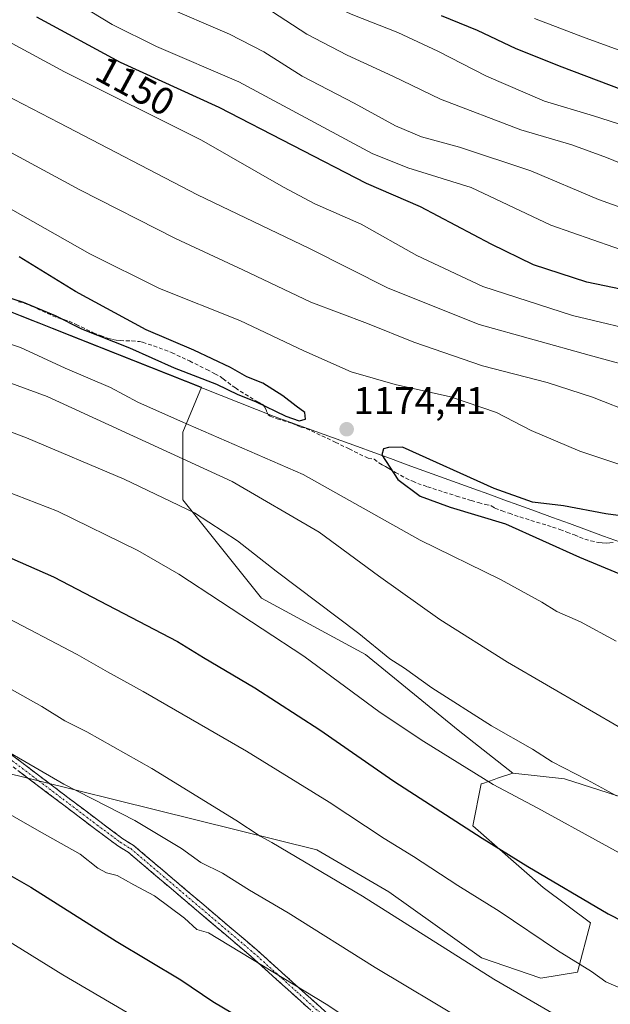
# Model space of a CAD drawing. Units: metres. Extents: x 651845 to 655309, y 4727786 to 4730176.
# Drawn here: x 652234 to 652388, y 4728798 to 4729053 of the extents above; entities that cross this region are included whole.
import ezdxf
from ezdxf.enums import TextEntityAlignment as Align

# ---------------------------------------------------------------- set-up
doc = ezdxf.new("R2010")
doc.units = ezdxf.units.M
doc.header["$MEASUREMENT"] = 0
doc.linetypes.add('TRAZO_Y_PUNTO', pattern=[1, 0.5, -0.25, 0, -0.25])
doc.linetypes.add('TRAZOSX2', pattern=[1.5, 1, -0.5])
for name, color, linetype, lineweight in [('Arbolado forestal CxS', 92, 'Continuous', 0), ('Camino', 19, 'TRAZOSX2', 0), ('Camino Cxs', 19, 'Continuous', 0), ('Camino eje', 19, 'TRAZO_Y_PUNTO', 0), ('Carátula', 7, 'Continuous', 5), ('Curva de nivel maestra', 36, 'Continuous', 30), ('Curva de nivel normal', 36, 'Continuous', 0), ('Entidad de ámbito territorial', 19, 'Continuous', 0), ('Entidad de ámbito territorial CxS', 92, 'Continuous', 0), ('Matorral CxS', 135, 'Continuous', 0), ('Municipio', 9, 'Continuous', 13), ('Municipio CxS', 142, 'Continuous', 0), ('Punto de cota en terreno', 7, 'Continuous', 0), ('Rótulo de curva de nivel directora', 19, 'Continuous', 0), ('Rótulo de punto de cota en terreno', 19, 'Continuous', 0), ('Senda', 19, 'TRAZOSX2', 0)]:
    doc.layers.add(name, color=color, linetype=linetype, lineweight=lineweight)
doc.styles.add('Arial', font='txt', dxfattribs={"height": 0.2})

# ---------------------------------------------------------------- blocks, each defined once
blk = doc.blocks.new('5PATER')
at = {"layer": 'Carátula', "linetype": 'Continuous', "lineweight": 5}
h = blk.add_hatch(color=250, dxfattribs=at)
edge = h.paths.add_edge_path()
edge.add_ellipse((0, 0.01), major_axis=(-1.33, -1.34), ratio=0.999422, start_angle=0, end_angle=360)

msp = doc.modelspace()

# ---------------------------------------------------------------- linework, layer by layer
at = {"layer": 'Arbolado forestal CxS', "color": 92, "linetype": 'Continuous', "lineweight": 0}
for points in [[(652362.25, 4728857.5, 1156.34), (652348.06, 4728868.61, 1157.38), (652324, 4728888.29, 1158.49), (652297.02, 4728902.87, 1156.79), (652276.61, 4728928.39, 1159.9), (652276.61, 4728945.88, 1167.54), (652281.42, 4728957.53, 1173.67), (652208.61, 4728986.37, 1173.17), (652133.67, 4729028.83, 1176.99), (652047.16, 4729061.27, 1174.56), (652027.08, 4729075.17, 1170.83), (651972.24, 4729119.2, 1155.52), (651967.51, 4729104.81, 1132.25), (651969.7, 4729090.23, 1134.9), (651987.19, 4729073.46, 1166.85), (652013.44, 4729045.76, 1166.9), (652004.69, 4729029.72, 1159.56), (651987.92, 4729007.12, 1145.44), (651970.43, 4729002.75, 1137.44), (651945.64, 4729019.52, 1130.84), (651933.25, 4728998.37, 1119.84), (651920.39, 4728976.09, 1106.96)], [(652362.25, 4728857.5, 1156.34), (652348.06, 4728868.61, 1157.38), (652324, 4728888.29, 1158.49), (652297.02, 4728902.87, 1156.79), (652276.61, 4728928.39, 1159.9), (652276.61, 4728945.88, 1167.54), (652281.42, 4728957.53, 1173.67), (652208.61, 4728986.37, 1173.17), (652133.67, 4729028.83, 1176.99), (652047.16, 4729061.27, 1174.56), (652027.08, 4729075.17, 1170.83), (651972.24, 4729119.2, 1155.52), (651967.51, 4729104.81, 1132.25), (651969.7, 4729090.23, 1134.9), (651987.19, 4729073.46, 1166.85), (652013.44, 4729045.76, 1166.9), (652004.69, 4729029.72, 1159.56), (651987.92, 4729007.12, 1145.44), (651970.43, 4729002.75, 1137.44), (651945.64, 4729019.52, 1130.84), (651933.25, 4728998.37, 1119.84), (651920.39, 4728976.09, 1106.96)], [(652208.61, 4728986.37, 1173.17), (652281.42, 4728957.53, 1173.67), (652276.61, 4728945.88, 1167.54), (652276.61, 4728928.39, 1159.9), (652297.02, 4728902.87, 1156.79), (652324, 4728888.29, 1158.49), (652348.06, 4728868.61, 1157.38), (652362.25, 4728857.5, 1156.34), (652358.31, 4728856.16, 1155.24), (652357.4, 4728855.85, 1154.99), (652354.43, 4728854.84, 1154.1), (652354.07, 4728854.72, 1153.99), (652351.85, 4728843.85, 1149.98), (652370.1, 4728827.86, 1148.58), (652382.44, 4728818.69, 1148.09), (652379, 4728805.88, 1143.78), (652369.51, 4728804.33, 1141.77), (652369.51, 4728804.33, 1141.77), (652354.11, 4728809.6, 1140.63), (652330.1, 4728826.69, 1141.03), (652311.36, 4728837.58, 1140.99), (652196.79, 4728865.99, 1129.26)], [(652391.56, 4728850.94, 1159.36), (652375.64, 4728855.99, 1158.33), (652362.25, 4728857.5, 1156.34), (652348.06, 4728868.61, 1157.38), (652324, 4728888.29, 1158.49), (652297.02, 4728902.87, 1156.79), (652276.61, 4728928.39, 1159.9), (652276.61, 4728945.88, 1167.54), (652281.42, 4728957.53, 1173.67), (652208.61, 4728986.37, 1173.17)], [(652362.25, 4728857.5, 1156.34), (652358.31, 4728856.16, 1155.24), (652357.4, 4728855.85, 1154.99), (652354.43, 4728854.84, 1154.1), (652354.07, 4728854.72, 1153.99), (652351.85, 4728843.85, 1149.98), (652370.1, 4728827.86, 1148.58), (652382.44, 4728818.69, 1148.09), (652379, 4728805.88, 1143.78), (652369.51, 4728804.33, 1141.77), (652354.11, 4728809.6, 1140.63), (652330.1, 4728826.69, 1141.03), (652311.36, 4728837.58, 1140.99), (652196.79, 4728865.99, 1129.26), (652053.85, 4728908.82, 1123.27), (651988.5, 4728927.24, 1117.34), (651981.75, 4728924.11, 1114.6), (651970.94, 4728919.09, 1110.12), (651946.22, 4728917.1, 1102.75)], [(652362.25, 4728857.5, 1156.34), (652375.64, 4728855.99, 1158.33), (652391.56, 4728850.94, 1159.36)]]:
    msp.add_polyline3d(points, dxfattribs=at)
at = {"layer": 'Camino', "color": 19, "linetype": 'TRAZOSX2', "lineweight": 0}
for points in [[(652316.5, 4728790), (652294.3, 4728809.98), (652262.41, 4728836.99), (652259.73, 4728838.63), (652253.69, 4728843.13), (652229.8, 4728861.19)], [(652231.17, 4728862.97), (652255.04, 4728844.93), (652260.99, 4728840.5), (652263.73, 4728838.82), (652295.78, 4728811.67), (652318, 4728791.68)]]:
    msp.add_lwpolyline(points, dxfattribs=at)
at = {"layer": 'Camino Cxs', "color": 19, "linetype": 'Continuous', "lineweight": 0}
for points in [[(652231.17, 4728862.97, 1134.66), (652235.15, 4728859.96, 1134.47), (652239.13, 4728856.96, 1134.26), (652243.11, 4728853.95, 1134), (652247.08, 4728850.94, 1133.69), (652251.06, 4728847.94, 1133.29), (652255.04, 4728844.93, 1133.09), (652258.02, 4728842.72, 1133.03), (652260.99, 4728840.5, 1132.92), (652263.73, 4728838.82, 1132.84), (652267.29, 4728835.8, 1132.57), (652270.85, 4728832.79, 1132.03), (652274.41, 4728829.77, 1131.81), (652277.97, 4728826.75, 1131.61), (652281.54, 4728823.74, 1131.45), (652285.1, 4728820.72, 1131.3), (652288.66, 4728817.7, 1131.14), (652292.22, 4728814.69, 1130.94), (652295.78, 4728811.67, 1130.82), (652299.48, 4728808.34, 1130.32), (652303.19, 4728805.01, 1130.02), (652306.89, 4728801.68, 1129.59), (652310.59, 4728798.34, 1129.2), (652314.3, 4728795.01, 1128.94)], [(652309.1, 4728796.66, 1128.52), (652305.4, 4728799.99, 1128.92), (652301.7, 4728803.32, 1129.33), (652298, 4728806.65, 1129.54), (652294.3, 4728809.98, 1129.96), (652290.76, 4728812.98, 1130.15), (652287.21, 4728815.98, 1130.37), (652283.67, 4728818.98, 1130.59), (652280.13, 4728821.98, 1130.74), (652276.58, 4728824.99, 1130.87), (652273.04, 4728827.99, 1131.08), (652269.5, 4728830.99, 1131.34), (652265.95, 4728833.99, 1131.85), (652262.41, 4728836.99, 1132.04), (652259.73, 4728838.63, 1132.19), (652256.71, 4728840.88, 1132.36), (652253.69, 4728843.13, 1132.36), (652249.71, 4728846.14, 1132.61), (652245.73, 4728849.15, 1132.93), (652241.75, 4728852.16, 1133.23), (652237.76, 4728855.17, 1133.46), (652233.78, 4728858.18, 1133.73)]]:
    msp.add_polyline3d(points, dxfattribs=at)
at = {"layer": 'Camino eje', "color": 19, "linetype": 'TRAZO_Y_PUNTO', "lineweight": 0}
msp.add_lwpolyline([(652230.49, 4728862.08), (652254.37, 4728844.03), (652260.36, 4728839.57), (652263.07, 4728837.91), (652295.04, 4728810.83), (652306.15, 4728800.83), (652317.25, 4728790.84)], dxfattribs=at)
at = {"layer": 'Curva de nivel maestra', "color": 36, "linetype": 'Continuous', "lineweight": 30}
for points in [[(652634.22, 4728909.27, 1150), (652628.73, 4728913.98, 1150), (652617.82, 4728923.07, 1150), (652591.96, 4728941, 1150), (652584.32, 4728945.03, 1150), (652578.35, 4728946.34, 1150), (652568.31, 4728946.95, 1150), (652562.58, 4728948.1, 1150), (652556.66, 4728950.61, 1150), (652545.91, 4728955.7, 1150), (652530.46, 4728960.43, 1150), (652514.51, 4728962.83, 1150), (652504.63, 4728963.32, 1150), (652491.14, 4728965.22, 1150), (652456.24, 4728971.46, 1150), (652410.61, 4728978.7, 1150), (652381.42, 4728984.8, 1150), (652367.58, 4728989.3, 1150), (652356.59, 4728994.64, 1150), (652338.3, 4729004.34, 1150), (652324.28, 4729010.36, 1150), (652286, 4729030.05, 1150), (652260.37, 4729041.76, 1150), (652238.69, 4729053.52, 1150)], [(652643.5, 4728973.51, 1125), (652616.78, 4728985.48, 1125), (652592.77, 4728994.63, 1125), (652575.77, 4728999.84, 1125), (652563.1, 4729001.1, 1125), (652546.44, 4729001.12, 1125), (652530.44, 4729002.98, 1125), (652501.62, 4729008.93, 1125), (652481.5, 4729012.22, 1125), (652470.31, 4729014.28, 1125), (652457.3, 4729015.9, 1125), (652437.14, 4729020.52, 1125), (652413.8, 4729028.18, 1125), (652390.39, 4729034.72, 1125), (652375.02, 4729040.5, 1125), (652363.09, 4729045.31, 1125), (652353.09, 4729050, 1125), (652343.76, 4729053.81, 1125)], [(652306.77, 4728948.82, 1175), (652308.43, 4728949.3, 1175), (652308.3, 4728950.98, 1175), (652305.97, 4728952.61, 1175), (652302.59, 4728955.34, 1175), (652297.38, 4728958.58, 1175), (652293.22, 4728960.24, 1175), (652288.98, 4728962.7, 1175), (652279.48, 4728967.18, 1175), (652267.06, 4728972.4, 1175), (652248.75, 4728982.36, 1175), (652234.08, 4728991.36, 1175)], [(652220.5, 4728984.3, 1175), (652235.11, 4728979.59, 1175), (652243.43, 4728976.18, 1175), (652250.31, 4728972.7, 1175), (652262.75, 4728967.8, 1175), (652274.38, 4728962.58, 1175), (652285.34, 4728958.33, 1175), (652290.83, 4728955.69, 1175), (652295.44, 4728953.82, 1175), (652303.37, 4728950.01, 1175), (652306.77, 4728948.82, 1175)], [(652400, 4728922.88, 1175), (652386.38, 4728924.7, 1175), (652375.43, 4728926.81, 1175), (652367.36, 4728927.74, 1175), (652357.42, 4728931.29, 1175), (652333.6, 4728941.98, 1175), (652329.95, 4728941.93, 1175), (652328.68, 4728941.58, 1175), (652328.21, 4728940.02, 1175), (652332.44, 4728933.62, 1175), (652338.17, 4728929.33, 1175), (652346.01, 4728926.48, 1175), (652360.32, 4728922.16, 1175), (652379.54, 4728913.48, 1175), (652394.31, 4728907.39, 1175)], [(652204.01, 4728925.48, 1150), (652242.98, 4728908.38, 1150), (652275.22, 4728891.6, 1150), (652281.96, 4728887.49, 1150), (652295.26, 4728879.58, 1150), (652312.15, 4728868.68, 1150), (652331.36, 4728855.4, 1150), (652354.28, 4728840.65, 1150)], [(652354.28, 4728840.65, 1150), (652366.18, 4728833.28, 1150), (652386.97, 4728821.01, 1150), (652418.64, 4728804.83, 1150), (652436.57, 4728797.16, 1150)], [(652219.46, 4728837.96, 1125), (652237.11, 4728827.96, 1125), (652259.3, 4728813.95, 1125), (652276.09, 4728803.86, 1125), (652284.37, 4728798.31, 1125), (652289.5, 4728795.29, 1125)]]:
    msp.add_polyline3d(points, dxfattribs=at)
at = {"layer": 'Curva de nivel normal', "color": 36, "linetype": 'Continuous', "lineweight": 0}
for points in [[(652637.16, 4728964.73, 1130), (652623.76, 4728971.27, 1130), (652600.35, 4728981.25, 1130), (652586.01, 4728988.05, 1130), (652577.35, 4728990.72, 1130), (652559.78, 4728993.15, 1130), (652541.32, 4728993.71, 1130), (652523.45, 4728995.92, 1130), (652496.38, 4729001.23, 1130), (652454.56, 4729007.75, 1130), (652424.25, 4729014.42, 1130), (652402.37, 4729021.75, 1130), (652383.21, 4729027.92, 1130), (652370.5, 4729031.74, 1130), (652355.38, 4729038.18, 1130), (652342.81, 4729044.71, 1130), (652332.36, 4729049.54, 1130), (652320.76, 4729054.14, 1130), (652306.09, 4729060.7, 1130), (652284.41, 4729074.46, 1130), (652273.09, 4729080.36, 1130), (652259.83, 4729085.03, 1130), (652248.74, 4729089.81, 1130), (652224.54, 4729102.08, 1130)], [(652247.68, 4729058.08, 1145), (652258.27, 4729051.6, 1145), (652269.76, 4729045.9, 1145), (652291.09, 4729036.7, 1145), (652325.78, 4729018.12, 1145), (652335.02, 4729014.46, 1145), (652351.43, 4729009.34, 1145), (652372.09, 4728999.56, 1145), (652393.9, 4728991.93, 1145), (652427.16, 4728984.73, 1145), (652459.16, 4728980.19, 1145), (652479.18, 4728976.88, 1145), (652492.53, 4728974.9, 1145), (652507.44, 4728972.48, 1145), (652547.22, 4728967.47, 1145), (652560.66, 4728963.25, 1145), (652571.65, 4728958.86, 1145), (652585.84, 4728955.02, 1145), (652596.83, 4728951.44, 1145), (652604.19, 4728947.7, 1145), (652615.32, 4728940.12, 1145), (652623.48, 4728934.92, 1145), (652632.82, 4728927.62, 1145), (652653.1, 4728909.32, 1145)], [(652400.25, 4729000.63, 1140), (652384.5, 4729006.21, 1140), (652366.93, 4729013.64, 1140), (652348.45, 4729019.83, 1140), (652338.54, 4729022.5, 1140), (652331.8, 4729025.35, 1140), (652321.05, 4729031.23, 1140), (652307.59, 4729038.18, 1140), (652297.6, 4729044.5, 1140), (652288.71, 4729049.1, 1140), (652270.95, 4729056.68, 1140)], [(652297.86, 4729056.18, 1135), (652308.8, 4729049.1, 1135), (652319.22, 4729043.63, 1135), (652331.06, 4729038.2, 1135), (652343.48, 4729032.22, 1135), (652364.3, 4729024.3, 1135), (652377.6, 4729020.37, 1135), (652386.56, 4729017.12, 1135), (652404.34, 4729009.88, 1135), (652423.77, 4729004.16, 1135), (652445.83, 4728999.76, 1135), (652465.78, 4728997.17, 1135), (652486.2, 4728993.9, 1135), (652504.39, 4728991.09, 1135), (652525.59, 4728987.31, 1135), (652543.77, 4728985.54, 1135), (652557.02, 4728985.09, 1135), (652575.46, 4728982.51, 1135), (652579.96, 4728980.86, 1135), (652587.06, 4728976.56, 1135), (652595.63, 4728972.75, 1135), (652605.76, 4728968.88, 1135), (652624.75, 4728959.9, 1135), (652635.96, 4728952.56, 1135)], [(652643.55, 4728984.44, 1120), (652620.75, 4728994.89, 1120), (652603.34, 4729000.91, 1120), (652590.93, 4729004.96, 1120), (652577.04, 4729007.63, 1120), (652555.27, 4729008.52, 1120), (652540.84, 4729009.47, 1120), (652527.45, 4729011.89, 1120), (652509.1, 4729015.95, 1120), (652491.19, 4729018.67, 1120), (652476.78, 4729021.18, 1120), (652468.55, 4729022.14, 1120), (652459.84, 4729023.72, 1120), (652446.63, 4729027.53, 1120), (652433.05, 4729032.6, 1120), (652418.43, 4729036.16, 1120), (652396.76, 4729042.41, 1120), (652381, 4729048.12, 1120), (652367.87, 4729053.13, 1120)], [(652398.09, 4728971.28, 1155), (652377.76, 4728976.17, 1155), (652354.48, 4728983.7, 1155), (652337.3, 4728991.68, 1155), (652322.89, 4728999.85, 1155), (652310.82, 4729005.09, 1155), (652302.68, 4729009.39, 1155), (652281.48, 4729021.58, 1155), (652245.91, 4729039.29, 1155), (652226.93, 4729049.52, 1155)], [(652396.72, 4728961.89, 1160), (652382.04, 4728965.87, 1160), (652353.49, 4728973.78, 1160), (652329.92, 4728983.23, 1160), (652309.51, 4728993.54, 1160), (652280.42, 4729007.42, 1160), (652244.48, 4729026.1, 1160), (652225.75, 4729035.77, 1160)], [(652393.94, 4728950.69, 1165), (652382.9, 4728955, 1165), (652371.16, 4728958.79, 1165), (652354.36, 4728963.11, 1165), (652336.56, 4728969.21, 1165), (652324.56, 4728974.03, 1165), (652309.86, 4728979.57, 1165), (652292.18, 4728988, 1165), (652274.72, 4728996.12, 1165), (652249.88, 4729008.74, 1165), (652232.11, 4729018.3, 1165)], [(652394.43, 4728936.02, 1170), (652379.66, 4728940.99, 1170), (652367.01, 4728946.36, 1170), (652357.99, 4728950.99, 1170), (652346.09, 4728955.1, 1170), (652331.74, 4728958.29, 1170), (652320.33, 4728961.55, 1170), (652308.04, 4728966.95, 1170), (652291.39, 4728974.88, 1170), (652270.51, 4728983.18, 1170), (652252.47, 4728992.17, 1170), (652231.82, 4729003.83, 1170)], [(652223.52, 4728971.45, 1170), (652234.46, 4728967.85, 1170), (652246.08, 4728962.47, 1170), (652257.8, 4728957.52, 1170), (652264.93, 4728953.65, 1170), (652275.99, 4728948.71, 1170), (652307.85, 4728934.9, 1170), (652338.2, 4728917.91, 1170), (652359.05, 4728907.68, 1170), (652369.8, 4728901.86, 1170), (652373.69, 4728899.4, 1170), (652379.81, 4728896.75, 1170), (652389.09, 4728891.67, 1170)], [(652223.08, 4728961.84, 1165), (652241.37, 4728955.14, 1165), (652289.43, 4728933.14, 1165), (652311.98, 4728920, 1165), (652327.4, 4728908.67, 1165), (652343.31, 4728897.32, 1165), (652360.88, 4728886.26, 1165), (652391.26, 4728868.64, 1165)], [(652211.65, 4728953.62, 1160), (652236.04, 4728944.4, 1160), (652261.37, 4728933.71, 1160), (652279.62, 4728924.98, 1160), (652290.78, 4728917.72, 1160), (652300.79, 4728909.89, 1160), (652322.32, 4728893.66, 1160), (652330.35, 4728887.11, 1160), (652334.14, 4728884.72, 1160), (652341.2, 4728879.63, 1160), (652356.75, 4728869.77, 1160), (652367.36, 4728863.72, 1160), (652372.46, 4728860.42, 1160), (652381.52, 4728855.74, 1160), (652389.2, 4728851.62, 1160)], [(652211.78, 4728937.84, 1155), (652244.02, 4728925.4, 1155), (652264.95, 4728915.2, 1155), (652275.54, 4728909.12, 1155), (652307.98, 4728887.81, 1155), (652327.83, 4728873.18, 1155), (652339.18, 4728865.7, 1155), (652357.15, 4728854.58, 1155), (652368.76, 4728848.39, 1155)], [(652419.91, 4728787.87, 1145), (652394.18, 4728799.97, 1145), (652386.4, 4728803.38, 1145), (652382.66, 4728806.03, 1145), (652373.85, 4728811.55, 1145), (652358.69, 4728821.72, 1145), (652347.96, 4728828.33, 1145), (652336.5, 4728835.88, 1145), (652328.86, 4728840.56, 1145), (652314.57, 4728849.95, 1145), (652293.1, 4728863.15, 1145), (652266.31, 4728878.69, 1145), (652257.01, 4728883.74, 1145), (652249.2, 4728888.28, 1145), (652229.68, 4728898.49, 1145)], [(652229.35, 4728880.74, 1140), (652240.02, 4728874.74, 1140), (652245.97, 4728871.02, 1140), (652251.71, 4728868.23, 1140), (652268.52, 4728858.7, 1140), (652290.39, 4728845.27, 1140), (652296.63, 4728841.12, 1140), (652299.73, 4728839.54, 1140), (652323.25, 4728825.62, 1140), (652357.36, 4728804.07, 1140), (652372.98, 4728795.02, 1140)], [(652373.4, 4728779.11, 1135), (652326.55, 4728807.12, 1135), (652303.92, 4728821.31, 1135), (652293.86, 4728827.14, 1135), (652286.87, 4728831.54, 1135), (652281.28, 4728834.3, 1135), (652276.22, 4728837.97, 1135), (652264.1, 4728845.17, 1135), (652245.74, 4728854.61, 1135), (652223.76, 4728867.31, 1135)], [(652228.68, 4728848.5, 1130), (652239.27, 4728842.42, 1130), (652249.9, 4728836.49, 1130), (652254.56, 4728832.84, 1130), (652256.81, 4728831.67, 1130), (652259.52, 4728830.96, 1130), (652263.84, 4728828.55, 1130), (652269.28, 4728825.69, 1130), (652277.06, 4728819.93, 1130), (652280.23, 4728816.94, 1130), (652283.24, 4728816.13, 1130), (652313.84, 4728797.59, 1130), (652329.02, 4728787.46, 1130)], [(652368.76, 4728848.39, 1155), (652402.14, 4728830.13, 1155), (652414.52, 4728823.55, 1155), (652422.21, 4728819.58, 1155), (652426.57, 4728817.07, 1155), (652433.62, 4728814.5, 1155), (652456.75, 4728805.64, 1155), (652493.7, 4728794, 1155), (652506.95, 4728791.04, 1155), (652513.99, 4728790.02, 1155), (652522.76, 4728789.12, 1155), (652531.94, 4728787.5, 1155), (652544.14, 4728786.03, 1155), (652554.77, 4728784.03, 1155), (652564.77, 4728783.19, 1155), (652574.1, 4728783.23, 1155), (652581.77, 4728782.98, 1155), (652593.06, 4728784.06, 1155), (652605.58, 4728786.5, 1155), (652614.72, 4728787.49, 1155), (652623.1, 4728787.28, 1155), (652631.67, 4728788.84, 1155), (652636.34, 4728788.79, 1155)], [(652228.72, 4728815.44, 1120), (652245.47, 4728805.24, 1120), (652264.68, 4728793.93, 1120)]]:
    msp.add_polyline3d(points, dxfattribs=at)
at = {"layer": 'Entidad de ámbito territorial', "color": 19, "linetype": 'Continuous', "lineweight": 0}
msp.add_polyline3d([(652231.56, 4728977.21, 1173.21), (652236.14, 4728975.39, 1173.34), (652240.73, 4728973.57, 1173.52), (652245.31, 4728971.76, 1173.7), (652249.89, 4728969.95, 1173.67), (652254.47, 4728968.13, 1173.81), (652259.06, 4728966.31, 1173.63), (652263.64, 4728964.5, 1173.79), (652268.22, 4728962.69, 1174.07), (652272.8, 4728960.87, 1174), (652277.39, 4728959.05, 1173.94), (652281.97, 4728957.24, 1174.03), (652286.55, 4728955.43, 1173.96), (652291.13, 4728953.61, 1174.28), (652295.72, 4728951.79, 1174.31), (652300.3, 4728949.98, 1174.3), (652304.62, 4728948.42, 1174.4), (652308.93, 4728946.85, 1174.15), (652313.25, 4728945.29, 1173.96), (652317.57, 4728943.73, 1174.04), (652321.89, 4728942.16, 1174.3), (652326.21, 4728940.6, 1174.4), (652330.52, 4728939.04, 1175.17), (652334.84, 4728937.47, 1175.53), (652339.16, 4728935.91, 1175.52), (652343.47, 4728934.35, 1175.48), (652347.79, 4728932.78, 1175.31), (652352.11, 4728931.22, 1175.21), (652356, 4728929.81, 1175.18), (652359.88, 4728928.39, 1175.11), (652363.77, 4728926.98, 1174.96), (652368.17, 4728925.38, 1175.15), (652372.57, 4728923.78, 1175.68), (652376.97, 4728922.18, 1175.66), (652381.38, 4728920.57, 1175.84), (652385.78, 4728918.97, 1176.38), (652390.18, 4728917.37, 1176.54)], dxfattribs=at)
msp.add_polyline3d([(652231.56, 4728977.21, 1173.21), (652236.14, 4728975.39, 1173.34), (652240.73, 4728973.57, 1173.52), (652245.31, 4728971.76, 1173.7), (652249.89, 4728969.95, 1173.67), (652254.47, 4728968.13, 1173.81), (652259.06, 4728966.31, 1173.63), (652263.64, 4728964.5, 1173.79), (652268.22, 4728962.69, 1174.07), (652272.8, 4728960.87, 1174), (652277.39, 4728959.05, 1173.94), (652281.97, 4728957.24, 1174.03), (652286.55, 4728955.43, 1173.96), (652291.13, 4728953.61, 1174.28), (652295.72, 4728951.79, 1174.31), (652300.3, 4728949.98, 1174.3), (652304.62, 4728948.42, 1174.4), (652308.93, 4728946.85, 1174.15), (652313.25, 4728945.29, 1173.96), (652317.57, 4728943.73, 1174.04), (652321.89, 4728942.16, 1174.3), (652326.21, 4728940.6, 1174.4), (652330.52, 4728939.04, 1175.17), (652334.84, 4728937.47, 1175.53), (652339.16, 4728935.91, 1175.52), (652343.47, 4728934.35, 1175.48), (652347.79, 4728932.78, 1175.31), (652352.11, 4728931.22, 1175.21), (652356, 4728929.81, 1175.18), (652359.88, 4728928.39, 1175.11), (652363.77, 4728926.98, 1174.96), (652368.17, 4728925.38, 1175.15), (652372.57, 4728923.78, 1175.68), (652376.97, 4728922.18, 1175.66), (652381.38, 4728920.57, 1175.84), (652385.78, 4728918.97, 1176.38), (652390.18, 4728917.37, 1176.54)], dxfattribs=at)
at = {"layer": 'Entidad de ámbito territorial CxS', "color": 92, "linetype": 'Continuous', "lineweight": 0}
for points in [[(652231.56, 4728977.21, 1173.21), (652236.14, 4728975.39, 1173.34), (652240.73, 4728973.57, 1173.52), (652245.31, 4728971.76, 1173.7), (652249.89, 4728969.95, 1173.67), (652254.47, 4728968.13, 1173.81), (652259.06, 4728966.31, 1173.63), (652263.64, 4728964.5, 1173.79), (652268.22, 4728962.69, 1174.07), (652272.8, 4728960.87, 1174), (652277.39, 4728959.05, 1173.94), (652281.97, 4728957.24, 1174.03), (652286.55, 4728955.43, 1173.96), (652291.13, 4728953.61, 1174.28), (652295.72, 4728951.79, 1174.31), (652300.3, 4728949.98, 1174.3), (652304.62, 4728948.42, 1174.4), (652308.93, 4728946.85, 1174.15), (652313.25, 4728945.29, 1173.96), (652317.57, 4728943.73, 1174.04), (652321.89, 4728942.16, 1174.3), (652326.21, 4728940.6, 1174.4), (652330.52, 4728939.04, 1175.17), (652334.84, 4728937.47, 1175.53), (652339.16, 4728935.91, 1175.52), (652343.47, 4728934.35, 1175.48), (652347.79, 4728932.78, 1175.31), (652352.11, 4728931.22, 1175.21), (652356, 4728929.81, 1175.18), (652359.88, 4728928.39, 1175.11), (652363.77, 4728926.98, 1174.96), (652368.17, 4728925.38, 1175.15), (652372.57, 4728923.78, 1175.68), (652376.97, 4728922.18, 1175.66), (652381.38, 4728920.57, 1175.84), (652385.78, 4728918.97, 1176.38), (652390.18, 4728917.37, 1176.54)], [(652390.18, 4728917.37, 1176.54), (652385.78, 4728918.97, 1176.38), (652381.38, 4728920.57, 1175.84), (652376.97, 4728922.18, 1175.66), (652372.57, 4728923.78, 1175.68), (652368.17, 4728925.38, 1175.15), (652363.77, 4728926.98, 1174.96), (652359.88, 4728928.39, 1175.11), (652356, 4728929.81, 1175.18), (652352.11, 4728931.22, 1175.21), (652347.79, 4728932.78, 1175.31), (652343.47, 4728934.35, 1175.48), (652339.16, 4728935.91, 1175.52), (652334.84, 4728937.47, 1175.53), (652330.52, 4728939.04, 1175.17), (652326.21, 4728940.6, 1174.4), (652321.89, 4728942.16, 1174.3), (652317.57, 4728943.73, 1174.04), (652313.25, 4728945.29, 1173.96), (652308.93, 4728946.85, 1174.15), (652304.62, 4728948.42, 1174.4), (652300.3, 4728949.98, 1174.3), (652295.72, 4728951.79, 1174.31), (652291.13, 4728953.61, 1174.28), (652286.55, 4728955.43, 1173.96), (652281.97, 4728957.24, 1174.03), (652277.39, 4728959.05, 1173.94), (652272.8, 4728960.87, 1174), (652268.22, 4728962.69, 1174.07), (652263.64, 4728964.5, 1173.79), (652259.06, 4728966.31, 1173.63), (652254.47, 4728968.13, 1173.81), (652249.89, 4728969.95, 1173.67), (652245.31, 4728971.76, 1173.7), (652240.73, 4728973.57, 1173.52), (652236.14, 4728975.39, 1173.34), (652231.56, 4728977.21, 1173.21)]]:
    msp.add_polyline3d(points, dxfattribs=at)
at = {"layer": 'Matorral CxS', "color": 135, "linetype": 'Continuous', "lineweight": 0}
for points in [[(652362.25, 4728857.5, 1156.34), (652358.31, 4728856.16, 1155.24), (652357.4, 4728855.85, 1154.99), (652354.43, 4728854.84, 1154.1), (652354.07, 4728854.72, 1153.99), (652351.85, 4728843.85, 1149.98), (652370.1, 4728827.86, 1148.58), (652382.44, 4728818.69, 1148.09), (652379, 4728805.88, 1143.78), (652369.51, 4728804.33, 1141.77), (652354.11, 4728809.6, 1140.63), (652330.1, 4728826.69, 1141.03), (652311.36, 4728837.58, 1140.99), (652196.79, 4728865.99, 1129.26), (652053.85, 4728908.82, 1123.27), (651988.5, 4728927.24, 1117.34), (651981.75, 4728924.11, 1114.6), (651970.94, 4728919.09, 1110.12), (651946.22, 4728917.1, 1102.75)], [(652196.79, 4728865.99, 1129.26), (652311.36, 4728837.58, 1140.99), (652330.1, 4728826.69, 1141.03), (652354.11, 4728809.6, 1140.63), (652369.51, 4728804.33, 1141.77), (652379, 4728805.88, 1143.78), (652382.44, 4728818.69, 1148.09), (652370.1, 4728827.86, 1148.58), (652351.85, 4728843.85, 1149.98), (652354.07, 4728854.72, 1153.99), (652354.43, 4728854.84, 1154.1), (652357.4, 4728855.85, 1154.99), (652358.31, 4728856.16, 1155.24), (652362.25, 4728857.5, 1156.34), (652375.64, 4728855.99, 1158.33), (652391.56, 4728850.94, 1159.36)], [(652362.25, 4728857.5, 1156.34), (652375.64, 4728855.99, 1158.33), (652391.56, 4728850.94, 1159.36)]]:
    msp.add_polyline3d(points, dxfattribs=at)
at = {"layer": 'Municipio', "color": 9, "linetype": 'Continuous', "lineweight": 13}
msp.add_polyline3d([(652231.56, 4728977.21, 1173.21), (652236.14, 4728975.39, 1173.34), (652240.73, 4728973.57, 1173.52), (652245.31, 4728971.76, 1173.7), (652249.89, 4728969.95, 1173.67), (652254.47, 4728968.13, 1173.81), (652259.06, 4728966.31, 1173.63), (652263.64, 4728964.5, 1173.79), (652268.22, 4728962.69, 1174.07), (652272.8, 4728960.87, 1174), (652277.39, 4728959.05, 1173.94), (652281.97, 4728957.24, 1174.03), (652286.55, 4728955.43, 1173.96), (652291.13, 4728953.61, 1174.28), (652295.72, 4728951.79, 1174.31), (652300.3, 4728949.98, 1174.3), (652304.62, 4728948.42, 1174.4), (652308.93, 4728946.85, 1174.15), (652313.25, 4728945.29, 1173.96), (652317.57, 4728943.73, 1174.04), (652321.89, 4728942.16, 1174.3), (652326.21, 4728940.6, 1174.4), (652330.52, 4728939.04, 1175.17), (652334.84, 4728937.47, 1175.53), (652339.16, 4728935.91, 1175.52), (652343.47, 4728934.35, 1175.48), (652347.79, 4728932.78, 1175.31), (652352.11, 4728931.22, 1175.21), (652356, 4728929.81, 1175.18), (652359.88, 4728928.39, 1175.11), (652363.77, 4728926.98, 1174.96), (652368.17, 4728925.38, 1175.15), (652372.57, 4728923.78, 1175.68), (652376.97, 4728922.18, 1175.66), (652381.38, 4728920.57, 1175.84), (652385.78, 4728918.97, 1176.38), (652390.18, 4728917.37, 1176.54)], dxfattribs=at)
msp.add_polyline3d([(652231.56, 4728977.21, 1173.21), (652236.14, 4728975.39, 1173.34), (652240.73, 4728973.57, 1173.52), (652245.31, 4728971.76, 1173.7), (652249.89, 4728969.95, 1173.67), (652254.47, 4728968.13, 1173.81), (652259.06, 4728966.31, 1173.63), (652263.64, 4728964.5, 1173.79), (652268.22, 4728962.69, 1174.07), (652272.8, 4728960.87, 1174), (652277.39, 4728959.05, 1173.94), (652281.97, 4728957.24, 1174.03), (652286.55, 4728955.43, 1173.96), (652291.13, 4728953.61, 1174.28), (652295.72, 4728951.79, 1174.31), (652300.3, 4728949.98, 1174.3), (652304.62, 4728948.42, 1174.4), (652308.93, 4728946.85, 1174.15), (652313.25, 4728945.29, 1173.96), (652317.57, 4728943.73, 1174.04), (652321.89, 4728942.16, 1174.3), (652326.21, 4728940.6, 1174.4), (652330.52, 4728939.04, 1175.17), (652334.84, 4728937.47, 1175.53), (652339.16, 4728935.91, 1175.52), (652343.47, 4728934.35, 1175.48), (652347.79, 4728932.78, 1175.31), (652352.11, 4728931.22, 1175.21), (652356, 4728929.81, 1175.18), (652359.88, 4728928.39, 1175.11), (652363.77, 4728926.98, 1174.96), (652368.17, 4728925.38, 1175.15), (652372.57, 4728923.78, 1175.68), (652376.97, 4728922.18, 1175.66), (652381.38, 4728920.57, 1175.84), (652385.78, 4728918.97, 1176.38), (652390.18, 4728917.37, 1176.54)], dxfattribs=at)
at = {"layer": 'Municipio CxS', "color": 142, "linetype": 'Continuous', "lineweight": 0}
for points in [[(652231.56, 4728977.21, 1173.21), (652236.14, 4728975.39, 1173.34), (652240.73, 4728973.57, 1173.52), (652245.31, 4728971.76, 1173.7), (652249.89, 4728969.95, 1173.67), (652254.47, 4728968.13, 1173.81), (652259.06, 4728966.31, 1173.63), (652263.64, 4728964.5, 1173.79), (652268.22, 4728962.69, 1174.07), (652272.8, 4728960.87, 1174), (652277.39, 4728959.05, 1173.94), (652281.97, 4728957.24, 1174.03), (652286.55, 4728955.43, 1173.96), (652291.13, 4728953.61, 1174.28), (652295.72, 4728951.79, 1174.31), (652300.3, 4728949.98, 1174.3), (652304.62, 4728948.42, 1174.4), (652308.93, 4728946.85, 1174.15), (652313.25, 4728945.29, 1173.96), (652317.57, 4728943.73, 1174.04), (652321.89, 4728942.16, 1174.3), (652326.21, 4728940.6, 1174.4), (652330.52, 4728939.04, 1175.17), (652334.84, 4728937.47, 1175.53), (652339.16, 4728935.91, 1175.52), (652343.47, 4728934.35, 1175.48), (652347.79, 4728932.78, 1175.31), (652352.11, 4728931.22, 1175.21), (652356, 4728929.81, 1175.18), (652359.88, 4728928.39, 1175.11), (652363.77, 4728926.98, 1174.96), (652368.17, 4728925.38, 1175.15), (652372.57, 4728923.78, 1175.68), (652376.97, 4728922.18, 1175.66), (652381.38, 4728920.57, 1175.84), (652385.78, 4728918.97, 1176.38), (652390.18, 4728917.37, 1176.54)], [(652390.18, 4728917.37, 1176.54), (652385.78, 4728918.97, 1176.38), (652381.38, 4728920.57, 1175.84), (652376.97, 4728922.18, 1175.66), (652372.57, 4728923.78, 1175.68), (652368.17, 4728925.38, 1175.15), (652363.77, 4728926.98, 1174.96), (652359.88, 4728928.39, 1175.11), (652356, 4728929.81, 1175.18), (652352.11, 4728931.22, 1175.21), (652347.79, 4728932.78, 1175.31), (652343.47, 4728934.35, 1175.48), (652339.16, 4728935.91, 1175.52), (652334.84, 4728937.47, 1175.53), (652330.52, 4728939.04, 1175.17), (652326.21, 4728940.6, 1174.4), (652321.89, 4728942.16, 1174.3), (652317.57, 4728943.73, 1174.04), (652313.25, 4728945.29, 1173.96), (652308.93, 4728946.85, 1174.15), (652304.62, 4728948.42, 1174.4), (652300.3, 4728949.98, 1174.3), (652295.72, 4728951.79, 1174.31), (652291.13, 4728953.61, 1174.28), (652286.55, 4728955.43, 1173.96), (652281.97, 4728957.24, 1174.03), (652277.39, 4728959.05, 1173.94), (652272.8, 4728960.87, 1174), (652268.22, 4728962.69, 1174.07), (652263.64, 4728964.5, 1173.79), (652259.06, 4728966.31, 1173.63), (652254.47, 4728968.13, 1173.81), (652249.89, 4728969.95, 1173.67), (652245.31, 4728971.76, 1173.7), (652240.73, 4728973.57, 1173.52), (652236.14, 4728975.39, 1173.34), (652231.56, 4728977.21, 1173.21)]]:
    msp.add_polyline3d(points, dxfattribs=at)
at = {"layer": 'Senda', "color": 19, "linetype": 'TRAZOSX2', "lineweight": 0}
msp.add_lwpolyline([(652233.97, 4728979.72), (652235.44, 4728979.36), (652237.32, 4728978.6), (652242.75, 4728976.09), (652244.23, 4728975.52), (652247.05, 4728974.65), (652248.87, 4728973.85), (652253.33, 4728971.69), (652255.19, 4728970.95), (652257.08, 4728970.31), (652258.35, 4728969.94), (652259.32, 4728969.74), (652260.31, 4728969.63), (652263.34, 4728969.56), (652265.33, 4728969.38), (652266.14, 4728969.19), (652269, 4728968.3), (652271.83, 4728967.28), (652273.68, 4728966.52), (652278.33, 4728964.35), (652282.8, 4728962.13), (652284.92, 4728961.06), (652286.24, 4728960.33), (652287.06, 4728959.76), (652289.4, 4728957.91), (652290.23, 4728957.35), (652295.3, 4728954.16), (652296.03, 4728953.72), (652297.29, 4728953.12), (652297.92, 4728952.37), (652298.31, 4728951.36), (652298.77, 4728950.43), (652299.22, 4728950.06), (652301.06, 4728949.35), (652304.91, 4728948.19), (652306.12, 4728947.73), (652307.18, 4728947.23), (652308.62, 4728946.86), (652316.17, 4728943.3), (652319.76, 4728941.55), (652322.45, 4728940.22), (652324.66, 4728939.15), (652326.22, 4728938.87), (652327.48, 4728937.97), (652328.34, 4728937.47), (652329.2, 4728936.96), (652330.07, 4728936.46), (652331.8, 4728935.45), (652334.45, 4728934.01), (652336.26, 4728933.15), (652337.55, 4728932.61), (652340.06, 4728931.73), (652347.63, 4728929.34), (652351.43, 4728928.19), (652353.34, 4728927.63), (652355.09, 4728927.11), (652356.65, 4728926.83), (652357.6, 4728926.23), (652359.44, 4728925.52), (652361.3, 4728924.86), (652364.1, 4728923.93), (652372.56, 4728921.29), (652374.43, 4728920.66), (652376.29, 4728920.01), (652378.28, 4728919.25), (652379.53, 4728918.66), (652382.46, 4728917.71), (652384.47, 4728917.3), (652385.47, 4728917.19), (652386.47, 4728917.15), (652387.45, 4728917.2), (652388.27, 4728917.31)], dxfattribs=at)

# ---------------------------------------------------------------- block references
at = {"layer": 'Punto de cota en terreno', "linetype": 'Continuous', "lineweight": 0}
msp.add_blockref('5PATER', (652319.12, 4728946.65, 1174.41), dxfattribs=at)

# ---------------------------------------------------------------- texts
at = {"layer": 'Rótulo de curva de nivel directora', "color": 19, "linetype": 'Continuous', "lineweight": 0, "style": 'Arial'}
msp.add_text('1150', height=7, rotation=-28.4769, dxfattribs=at).set_placement((652264.26, 4729035.64), align=Align.MIDDLE_CENTER)
at = {"layer": 'Rótulo de punto de cota en terreno', "color": 19, "linetype": 'Continuous', "lineweight": 0, "style": 'Arial'}
msp.add_text('1174,41', height=7, dxfattribs=at).set_placement((652320.88, 4728948.41), align=Align.BOTTOM_LEFT)

doc.saveas('drawing.dxf')
